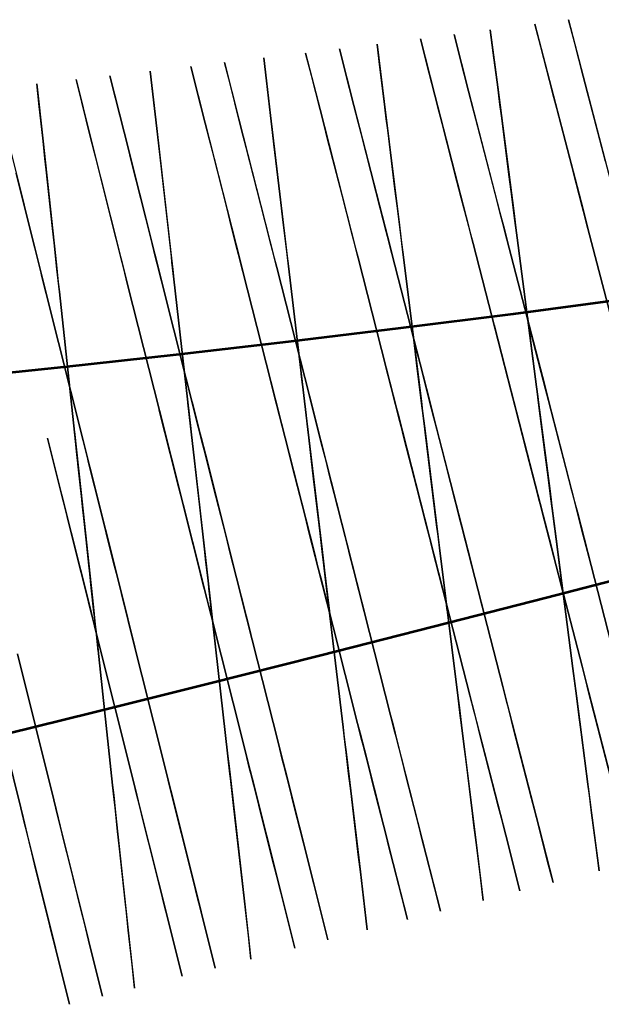
# Model space of a CAD drawing. Units: feet. Extents: x 0 to 488, y -2 to 111.
# Drawn here: x 216 to 221, y 32 to 41 of the extents above; entities that cross this region are included whole.
import ezdxf

# ---------------------------------------------------------------- set-up
doc = ezdxf.new("R2010")
doc.units = ezdxf.units.FT
doc.header["$MEASUREMENT"] = 0
for name, color, linetype, lineweight in [('11', 7, 'Continuous', 0), ('4', 7, 'Continuous', 0), ('6', 7, 'Continuous', 0)]:
    doc.layers.add(name, color=color, linetype=linetype, lineweight=lineweight)
doc.layers.add('BS-TR-N-Gleisstrang-LinieGeometrie', color=7, linetype='Continuous')
doc.layers.add('BS-TR-N-LRP_Bereich_II_gemäss_AB-EBV_2020', color=7, linetype='Continuous')

msp = doc.modelspace()

# ---------------------------------------------------------------- linework, layer by layer
at = {"layer": '11', "color": 1, "lineweight": 25, "true_color": 0xff0000}
for points in [[(220.8222, 35.4541, 7.7201), (220.4974, 36.7129, 7.7201), (220.4599, 36.8581, 7.5701), (220.4599, 36.8581, 7.2111), (220.4494, 36.8988, 7.2001), (220.3974, 37.1002, 7.0801), (220.3599, 37.2454, 6.8201), (220.3599, 37.2454, 5.6271), (220.2475, 37.6812, 5.4701), (220.2225, 37.778, 5.2701), (220.185, 37.9232, 4.3901), (220.185, 37.9232, 4.3901), (220.11, 38.2137, 4.3901), (220.11, 38.2137, 3.3401), (220.06, 38.4074, 3.3401), (220.06, 38.4074, 1.3401), (220.185, 37.9232, 1.3401), (220.185, 37.9232, 0.9201), (220.4386, 36.9404, 0.9201), (220.4761, 36.7952, 0.9201), (220.4761, 36.7952, 0.8821), (220.4974, 36.7129, 0.8821), (220.4974, 36.7129, 0.9601)], [(219.53, 36.4642, 0.9534), (219.8526, 35.2048, 0.9534), (219.8526, 35.2048, 0.8754), (219.8737, 35.1225, 0.8754), (219.8737, 35.1225, 0.9134), (219.9109, 34.9772, 0.9134), (220.1628, 33.9939, 0.9134), (220.1628, 33.9939, 1.3334), (220.2868, 33.5095, 1.3334), (220.2868, 33.5095, 3.3334), (220.2372, 33.7033, 3.3334), (220.2372, 33.7033, 4.3834), (220.1628, 33.9939, 4.3834), (220.1628, 33.9939, 4.3834), (220.1255, 34.1392, 5.2634), (220.1007, 34.2361, 5.4634), (219.9891, 34.672, 5.6204), (219.9891, 34.672, 6.8134), (219.9518, 34.8173, 7.0734), (219.9002, 35.0188, 7.1934), (219.8898, 35.0595, 7.2044), (219.8898, 35.0595, 7.5634), (219.8526, 35.2048, 7.7134), (219.53, 36.4642, 7.7134), (219.4928, 36.6095, 7.5634), (219.4928, 36.6095, 7.2044), (219.4824, 36.6502, 7.1934), (219.4308, 36.8517, 7.0734), (219.3936, 36.997, 6.8134), (219.3936, 36.997, 5.6204), (219.2819, 37.4329, 5.4634), (219.2571, 37.5298, 5.2634), (219.2199, 37.6751, 4.3834), (219.2199, 37.6751, 4.3834), (219.1454, 37.9657, 4.3834), (219.1454, 37.9657, 3.3334), (219.0958, 38.1594, 3.3334), (219.0958, 38.1594, 1.3334), (219.2199, 37.6751, 1.3334), (219.2199, 37.6751, 0.9134), (219.4717, 36.6918, 0.9134), (219.5089, 36.5465, 0.9134), (219.5089, 36.5465, 0.8754), (219.53, 36.4642, 0.8754), (219.53, 36.4642, 0.9534)], [(218.5622, 36.2172, 0.9467), (218.8825, 34.9573, 0.9467), (218.8825, 34.9573, 0.8687), (218.9034, 34.8749, 0.8687), (218.9034, 34.8749, 0.9067), (218.9404, 34.7295, 0.9067), (219.1904, 33.7458, 0.9067), (219.1904, 33.7458, 1.3267), (219.3136, 33.2612, 1.3267), (219.3136, 33.2612, 3.3267), (219.2643, 33.4551, 3.3267), (219.2643, 33.4551, 4.3767), (219.1904, 33.7458, 4.3767), (219.1904, 33.7458, 4.3767), (219.1535, 33.8912, 5.2567), (219.1288, 33.9881, 5.4567), (219.018, 34.4242, 5.6137), (219.018, 34.4242, 6.8067), (218.981, 34.5696, 7.0667), (218.9298, 34.7712, 7.1867), (218.9194, 34.8119, 7.1977), (218.9194, 34.8119, 7.5567), (218.8825, 34.9573, 7.7067), (218.5622, 36.2172, 7.7067), (218.5253, 36.3626, 7.5567), (218.5253, 36.3626, 7.1977), (218.5149, 36.4033, 7.1867), (218.4637, 36.6049, 7.0667), (218.4267, 36.7503, 6.8067), (218.4267, 36.7503, 5.6137), (218.3159, 37.1864, 5.4567), (218.2912, 37.2833, 5.2567), (218.2543, 37.4287, 4.3767), (218.2543, 37.4287, 4.3767), (218.1804, 37.7194, 4.3767), (218.1804, 37.7194, 3.3267), (218.1311, 37.9133, 3.3267), (218.1311, 37.9133, 1.3267), (218.2543, 37.4287, 1.3267), (218.2543, 37.4287, 0.9067), (218.5043, 36.445, 0.9067), (218.5413, 36.2996, 0.9067), (218.5413, 36.2996, 0.8687), (218.5622, 36.2172, 0.8687), (218.5622, 36.2172, 0.9467)], [(217.594, 35.972, 0.94), (217.9119, 34.7115, 0.94), (217.9119, 34.7115, 0.862), (217.9327, 34.6291, 0.862), (217.9327, 34.6291, 0.9), (217.9694, 34.4837, 0.9), (218.2176, 33.4995, 0.9), (218.2176, 33.4995, 1.32), (218.3399, 33.0147, 1.32), (218.3399, 33.0147, 3.32), (218.291, 33.2086, 3.32), (218.291, 33.2086, 4.37), (218.2176, 33.4995, 4.37), (218.2176, 33.4995, 4.37), (218.181, 33.6449, 5.25), (218.1565, 33.7419, 5.45), (218.0464, 34.1782, 5.607), (218.0464, 34.1782, 6.8), (218.0098, 34.3237, 7.06), (217.9589, 34.5254, 7.18), (217.9486, 34.5661, 7.191), (217.9486, 34.5661, 7.55), (217.9119, 34.7115, 7.7), (217.594, 35.972, 7.7), (217.5573, 36.1175, 7.55), (217.5573, 36.1175, 7.191), (217.547, 36.1582, 7.18), (217.4961, 36.3599, 7.06), (217.4595, 36.5053, 6.8), (217.4595, 36.5053, 5.607), (217.3494, 36.9417, 5.45), (217.3249, 37.0386, 5.25), (217.2883, 37.1841, 4.37), (217.2883, 37.1841, 4.37), (217.2149, 37.475, 4.37), (217.2149, 37.475, 3.32), (217.166, 37.6689, 3.32), (217.166, 37.6689, 1.32), (217.2883, 37.1841, 1.32), (217.2883, 37.1841, 0.9), (217.5365, 36.1999, 0.9), (217.5732, 36.0545, 0.9), (217.5732, 36.0545, 0.862), (217.594, 35.972, 0.862), (217.594, 35.972, 0.94)], [(216.6253, 35.7287, 0.9333), (216.9409, 34.4676, 0.9333), (216.9409, 34.4676, 0.8553), (216.9616, 34.3851, 0.8553), (216.9616, 34.3851, 0.8933), (216.998, 34.2396, 0.8933), (217.2444, 33.255, 0.8933), (217.2444, 33.255, 1.3133), (217.3658, 32.7699, 1.3133), (217.3658, 32.7699, 3.3133), (217.3172, 32.9639, 3.3133), (217.3172, 32.9639, 4.3633), (217.2444, 33.255, 4.3633), (217.2444, 33.255, 4.3633), (217.208, 33.4005, 5.2433), (217.1837, 33.4975, 5.4433), (217.0744, 33.934, 5.6003), (217.0744, 33.934, 6.7933), (217.038, 34.0795, 7.0533), (216.9875, 34.2813, 7.1733), (216.9773, 34.322, 7.1843), (216.9773, 34.322, 7.5433), (216.9409, 34.4676, 7.6933), (216.6253, 35.7287, 7.6933), (216.5889, 35.8742, 7.5433), (216.5889, 35.8742, 7.1843), (216.5787, 35.9149, 7.1733), (216.5282, 36.1167, 7.0533), (216.4917, 36.2622, 6.7933), (216.4917, 36.2622, 5.6003), (216.3825, 36.6987, 5.4433), (216.3582, 36.7957, 5.2433), (216.3218, 36.9413, 4.3633), (216.3218, 36.9413, 4.3633), (216.2489, 37.2323, 4.3633), (216.2489, 37.2323, 3.3133), (216.2004, 37.4263, 3.3133), (216.2004, 37.4263, 1.3133), (216.3218, 36.9413, 1.3133), (216.3218, 36.9413, 0.8933), (216.5682, 35.9566, 0.8933), (216.6046, 35.8111, 0.8933), (216.6046, 35.8111, 0.8553), (216.6253, 35.7287, 0.8553), (216.6253, 35.7287, 0.9333)], [(220.4974, 36.7129, 0.9601), (220.8222, 35.4541, 0.9601)], [(215.6561, 35.487, 0.9266), (215.9695, 34.2254, 0.9266), (215.9695, 34.2254, 0.8486), (215.9899, 34.1429, 0.8486), (215.9899, 34.1429, 0.8866), (216.0261, 33.9973, 0.8866), (216.2707, 33.0122, 0.8866), (216.2707, 33.0122, 1.3066), (216.3912, 32.5269, 1.3066), (216.3912, 32.5269, 3.3066), (216.343, 32.721, 3.3066), (216.343, 32.721, 4.3566), (216.2707, 33.0122, 4.3566), (216.2707, 33.0122, 4.3566), (216.2346, 33.1578, 5.2366), (216.2105, 33.2548, 5.4366), (216.102, 33.6916, 5.5936), (216.102, 33.6916, 6.7866), (216.0659, 33.8371, 7.0466), (216.0157, 34.039, 7.1666), (216.0056, 34.0798, 7.1776), (216.0056, 34.0798, 7.5366), (215.9695, 34.2254, 7.6866), (215.6561, 35.487, 7.6866)]]:
    msp.add_polyline3d(points, dxfattribs=at)
at = {"layer": '4', "color": 1, "lineweight": 25, "true_color": 0xff0000}
for points in [[(220.7867, 34.4123, 5.4682), (220.6745, 34.8481, 5.6252), (220.6745, 34.8481, 6.8182), (220.6371, 34.9933, 7.0782), (220.5852, 35.1947, 7.1982), (220.5747, 35.2354, 7.2092), (220.5747, 35.2354, 7.5682), (220.5373, 35.3807, 7.7182), (220.2131, 36.6396, 7.7182), (220.1757, 36.7849, 7.5682), (220.1757, 36.7849, 7.2092), (220.1652, 36.8255, 7.1982), (220.1134, 37.027, 7.0782), (220.076, 37.1722, 6.8182), (220.076, 37.1722, 5.6252), (219.9637, 37.608, 5.4682), (219.9388, 37.7049, 5.2682), (219.9014, 37.8501, 4.3882), (219.9014, 37.8501, 4.3882), (219.8266, 38.1406, 4.3882), (219.8266, 38.1406, 3.3382), (219.7767, 38.3343, 3.3382), (219.7767, 38.3343, 1.3382), (219.9014, 37.8501, 1.3382), (219.9014, 37.8501, 0.9182), (220.1545, 36.8672, 0.9182), (220.1919, 36.7219, 0.9182), (220.1919, 36.7219, 0.8802), (220.2131, 36.6396, 0.8802), (220.2131, 36.6396, 0.9582)], [(219.2456, 36.3914, 0.9515), (219.5675, 35.1319, 0.9515), (219.5675, 35.1319, 0.8735), (219.5886, 35.0495, 0.8735), (219.5886, 35.0495, 0.9115), (219.6257, 34.9042, 0.9115), (219.8771, 33.9208, 0.9115), (219.8771, 33.9208, 1.3315), (220.0009, 33.4364, 1.3315), (220.0009, 33.4364, 3.3315), (219.9513, 33.6301, 3.3315), (219.9513, 33.6301, 4.3815), (219.8771, 33.9208, 4.3815), (219.8771, 33.9208, 4.3815), (219.8399, 34.0661, 5.2615), (219.8151, 34.163, 5.4615), (219.7037, 34.599, 5.6185), (219.7037, 34.599, 6.8115), (219.6666, 34.7443, 7.0715), (219.6151, 34.9459, 7.1915), (219.6047, 34.9866, 7.2025), (219.6047, 34.9866, 7.5615), (219.5675, 35.1319, 7.7115), (219.2456, 36.3914, 7.7115), (219.2085, 36.5367, 7.5615), (219.2085, 36.5367, 7.2025), (219.1981, 36.5774, 7.1915), (219.1466, 36.7789, 7.0715), (219.1095, 36.9243, 6.8115), (219.1095, 36.9243, 5.6185), (218.998, 37.3603, 5.4615), (218.9733, 37.4571, 5.2615), (218.9361, 37.6025, 4.3815), (218.9361, 37.6025, 4.3815), (218.8619, 37.8931, 4.3815), (218.8619, 37.8931, 3.3315), (218.8123, 38.0869, 3.3315), (218.8123, 38.0869, 1.3315), (218.9361, 37.6025, 1.3315), (218.9361, 37.6025, 0.9115), (219.1875, 36.6191, 0.9115), (219.2246, 36.4738, 0.9115), (219.2246, 36.4738, 0.8735), (219.2456, 36.3914, 0.8735), (219.2456, 36.3914, 0.9515)], [(218.2777, 36.145, 0.9448), (218.5973, 34.8849, 0.9448), (218.5973, 34.8849, 0.8668), (218.6182, 34.8025, 0.8668), (218.6182, 34.8025, 0.9048), (218.6551, 34.6571, 0.9048), (218.9046, 33.6732, 0.9048), (218.9046, 33.6732, 1.3248), (219.0275, 33.1886, 1.3248), (219.0275, 33.1886, 3.3248), (218.9783, 33.3824, 3.3248), (218.9783, 33.3824, 4.3748), (218.9046, 33.6732, 4.3748), (218.9046, 33.6732, 4.3748), (218.8677, 33.8186, 5.2548), (218.8431, 33.9156, 5.4548), (218.7325, 34.3518, 5.6118), (218.7325, 34.3518, 6.8048), (218.6956, 34.4972, 7.0648), (218.6445, 34.6988, 7.1848), (218.6342, 34.7395, 7.1958), (218.6342, 34.7395, 7.5548), (218.5973, 34.8849, 7.7048), (218.2777, 36.145, 7.7048), (218.2408, 36.2904, 7.5548), (218.2408, 36.2904, 7.1958), (218.2305, 36.3311, 7.1848), (218.1794, 36.5327, 7.0648), (218.1425, 36.6781, 6.8048), (218.1425, 36.6781, 5.6118), (218.0319, 37.1143, 5.4548), (218.0073, 37.2112, 5.2548), (217.9704, 37.3566, 4.3748), (217.9704, 37.3566, 4.3748), (217.8967, 37.6474, 4.3748), (217.8967, 37.6474, 3.3248), (217.8475, 37.8413, 3.3248), (217.8475, 37.8413, 1.3248), (217.9704, 37.3566, 1.3248), (217.9704, 37.3566, 0.9048), (218.22, 36.3728, 0.9048), (218.2568, 36.2274, 0.9048), (218.2568, 36.2274, 0.8668), (218.2777, 36.145, 0.8668), (218.2777, 36.145, 0.9448)], [(217.3093, 35.9003, 0.9381), (217.6266, 34.6396, 0.9381), (217.6266, 34.6396, 0.8601), (217.6473, 34.5572, 0.8601), (217.6473, 34.5572, 0.8981), (217.684, 34.4117, 0.8981), (217.9317, 33.4274, 0.8981), (217.9317, 33.4274, 1.3181), (218.0537, 32.9426, 1.3181), (218.0537, 32.9426, 3.3181), (218.0049, 33.1365, 3.3181), (218.0049, 33.1365, 4.3681), (217.9317, 33.4274, 4.3681), (217.9317, 33.4274, 4.3681), (217.8951, 33.5729, 5.2481), (217.8707, 33.6699, 5.4481), (217.7608, 34.1063, 5.6051), (217.7608, 34.1063, 6.7981), (217.7242, 34.2517, 7.0581), (217.6735, 34.4534, 7.1781), (217.6632, 34.4942, 7.1891), (217.6632, 34.4942, 7.5481), (217.6266, 34.6396, 7.6981), (217.3093, 35.9003, 7.6981), (217.2727, 36.0458, 7.5481), (217.2727, 36.0458, 7.1891), (217.2625, 36.0865, 7.1781), (217.2117, 36.2882, 7.0581), (217.1751, 36.4337, 6.7981), (217.1751, 36.4337, 5.6051), (217.0653, 36.8701, 5.4481), (217.0409, 36.9671, 5.2481), (217.0043, 37.1125, 4.3681), (217.0043, 37.1125, 4.3681), (216.9311, 37.4035, 4.3681), (216.9311, 37.4035, 3.3181), (216.8822, 37.5974, 3.3181), (216.8822, 37.5974, 1.3181), (217.0043, 37.1125, 1.3181), (217.0043, 37.1125, 0.8981), (217.252, 36.1282, 0.8981), (217.2886, 35.9828, 0.8981), (217.2886, 35.9828, 0.8601), (217.3093, 35.9003, 0.8601), (217.3093, 35.9003, 0.9381)], [(216.3405, 35.6575, 0.9314), (216.6555, 34.3962, 0.9314), (216.6555, 34.3962, 0.8534), (216.6761, 34.3137, 0.8534), (216.6761, 34.3137, 0.8914), (216.7124, 34.1682, 0.8914), (216.9583, 33.1834, 0.8914), (216.9583, 33.1834, 1.3114), (217.0794, 32.6983, 1.3114), (217.0794, 32.6983, 3.3114), (217.031, 32.8924, 3.3114), (217.031, 32.8924, 4.3614), (216.9583, 33.1834, 4.3614), (216.9583, 33.1834, 4.3614), (216.922, 33.329, 5.2414), (216.8977, 33.426, 5.4414), (216.7887, 33.8626, 5.5984), (216.7887, 33.8626, 6.7914), (216.7524, 34.0081, 7.0514), (216.702, 34.2099, 7.1714), (216.6918, 34.2507, 7.1824), (216.6918, 34.2507, 7.5414), (216.6555, 34.3962, 7.6914), (216.3405, 35.6575, 7.6914), (216.3042, 35.803, 7.5414), (216.3042, 35.803, 7.1824), (216.294, 35.8437, 7.1714), (216.2436, 36.0455, 7.0514), (216.2073, 36.1911, 6.7914), (216.2073, 36.1911, 5.5984), (216.0982, 36.6277, 5.4414), (216.074, 36.7247, 5.2414), (216.0377, 36.8702, 4.3614), (216.0377, 36.8702, 4.3614), (215.965, 37.1613, 4.3614), (215.965, 37.1613, 3.3114), (215.9165, 37.3553, 3.3114), (215.9165, 37.3553, 1.3114), (216.0377, 36.8702, 1.3114), (216.0377, 36.8702, 0.8914), (216.2836, 35.8855, 0.8914), (216.3199, 35.7399, 0.8914), (216.3199, 35.7399, 0.8534), (216.3405, 35.6575, 0.8534), (216.3405, 35.6575, 0.9314)], [(220.2131, 36.6396, 0.9582), (220.5373, 35.3807, 0.9582), (220.5373, 35.3807, 0.8802), (220.5585, 35.2984, 0.8802), (220.5585, 35.2984, 0.9182), (220.5959, 35.1531, 0.9182), (220.8491, 34.1702, 0.9182)], [(215.3712, 35.4164, 0.9247), (215.6839, 34.1545, 0.9247), (215.6839, 34.1545, 0.8467), (215.7043, 34.072, 0.8467), (215.7043, 34.072, 0.8847), (215.7404, 33.9264, 0.8847), (215.9845, 32.9412, 0.8847), (215.9845, 32.9412, 1.3047), (216.1047, 32.4559, 1.3047), (216.1047, 32.4559, 3.3047), (216.0566, 32.65, 3.3047), (216.0566, 32.65, 4.3547), (215.9845, 32.9412, 4.3547), (215.9845, 32.9412, 4.3547), (215.9484, 33.0868, 5.2347), (215.9244, 33.1839, 5.4347), (215.8161, 33.6207, 5.5917), (215.8161, 33.6207, 6.7847), (215.7801, 33.7663, 7.0447), (215.7301, 33.9682, 7.1647), (215.7199, 34.0089, 7.1757), (215.7199, 34.0089, 7.5347), (215.6839, 34.1545, 7.6847), (215.3712, 35.4164, 7.6847)]]:
    msp.add_polyline3d(points, dxfattribs=at)
at = {"layer": '6', "color": 1, "lineweight": 25, "true_color": 0xff0000}
for points in [[(219.9767, 39.0887, 0.9595), (220.1434, 37.7995, 0.9595), (220.1434, 37.7995, 0.8815), (220.1543, 37.7152, 0.8815), (220.1543, 37.7152, 0.9195), (220.1736, 37.5664, 0.9195), (220.3135, 36.4844, 0.9195), (220.3135, 36.4844, 1.3395), (220.3776, 35.9886, 1.3395), (220.3776, 35.9886, 3.3395), (220.3519, 36.1869, 3.3395), (220.3519, 36.1869, 4.3895), (220.3135, 36.4844, 4.3895), (220.3135, 36.4844, 4.3895), (220.2942, 36.6332, 5.2695), (220.2814, 36.7324, 5.4695), (220.2143, 37.251, 5.6525), (220.2143, 37.251, 6.8195), (220.1951, 37.3998, 7.0795), (220.1684, 37.6061, 7.1995), (220.1627, 37.6507, 7.2115), (220.1627, 37.6507, 7.5695), (220.1434, 37.7995, 7.7195), (219.9767, 39.0887, 7.7195), (219.9575, 39.2375, 7.5695), (219.9575, 39.2375, 7.2115), (219.9517, 39.2821, 7.1995), (219.925, 39.4884, 7.0795), (219.9058, 39.6372, 6.8195), (219.9058, 39.6372, 5.6475), (219.8404, 40.143, 5.4695), (219.8276, 40.2421, 5.2695), (219.8083, 40.3909, 4.3895), (219.8083, 40.3909, 4.3895), (219.7699, 40.6884, 4.3895), (219.7699, 40.6884, 3.3395), (219.7442, 40.8868, 3.3395), (219.7442, 40.8868, 1.3395), (219.8083, 40.3909, 1.3395), (219.8083, 40.3909, 0.9195), (219.9466, 39.3218, 0.9195), (219.9658, 39.173, 0.9195), (219.9658, 39.173, 0.8815), (219.9767, 39.0887, 0.8815), (219.9767, 39.0887, 0.9595)], [(218.988, 38.9635, 0.9522), (219.148, 37.6734, 0.9522), (219.148, 37.6734, 0.8742), (219.1584, 37.5891, 0.8742), (219.1584, 37.5891, 0.9122), (219.1769, 37.4402, 0.9122), (219.3111, 36.3575, 0.9122), (219.3111, 36.3575, 1.3322), (219.3726, 35.8613, 1.3322), (219.3726, 35.8613, 3.3322), (219.348, 36.0598, 3.3322), (219.348, 36.0598, 4.3822), (219.3111, 36.3575, 4.3822), (219.3111, 36.3575, 4.3822), (219.2926, 36.5064, 5.2622), (219.2803, 36.6056, 5.4622), (219.216, 37.1246, 5.6452), (219.216, 37.1246, 6.8122), (219.1975, 37.2735, 7.0722), (219.1719, 37.4799, 7.1922), (219.1664, 37.5246, 7.2042), (219.1664, 37.5246, 7.5622), (219.148, 37.6734, 7.7122), (218.988, 38.9635, 7.7122), (218.9696, 39.1124, 7.5622), (218.9696, 39.1124, 7.2042), (218.964, 39.1571, 7.1922), (218.9385, 39.3635, 7.0722), (218.92, 39.5123, 6.8122), (218.92, 39.5123, 5.6402), (218.8573, 40.0185, 5.4622), (218.845, 40.1177, 5.2622), (218.8265, 40.2666, 4.3822), (218.8265, 40.2666, 4.3822), (218.7896, 40.5643, 4.3822), (218.7896, 40.5643, 3.3322), (218.765, 40.7628, 3.3322), (218.765, 40.7628, 1.3322), (218.8265, 40.2666, 1.3322), (218.8265, 40.2666, 0.9122), (218.9591, 39.1968, 0.9122), (218.9776, 39.0479, 0.9122), (218.9776, 39.0479, 0.8742), (218.988, 38.9635, 0.8742), (218.988, 38.9635, 0.9522)], [(217.9987, 38.8435, 0.9449), (218.1518, 37.5526, 0.9449), (218.1518, 37.5526, 0.8669), (218.1618, 37.4682, 0.8669), (218.1618, 37.4682, 0.9049), (218.1795, 37.3192, 0.9049), (218.308, 36.2358, 0.9049), (218.308, 36.2358, 1.3249), (218.3669, 35.7393, 1.3249), (218.3669, 35.7393, 3.3249), (218.3434, 35.9379, 3.3249), (218.3434, 35.9379, 4.3749), (218.308, 36.2358, 4.3749), (218.308, 36.2358, 4.3749), (218.2904, 36.3848, 5.2549), (218.2786, 36.4841, 5.4549), (218.217, 37.0034, 5.6379), (218.217, 37.0034, 6.8049), (218.1993, 37.1524, 7.0649), (218.1748, 37.359, 7.1849), (218.1695, 37.4036, 7.1969), (218.1695, 37.4036, 7.5549), (218.1518, 37.5526, 7.7049), (217.9987, 38.8435, 7.7049), (217.981, 38.9925, 7.5549), (217.981, 38.9925, 7.1969), (217.9757, 39.0372, 7.1849), (217.9512, 39.2437, 7.0649), (217.9336, 39.3927, 6.8049), (217.9336, 39.3927, 5.6329), (217.8735, 39.8991, 5.4549), (217.8617, 39.9985, 5.2549), (217.844, 40.1474, 4.3749), (217.844, 40.1474, 4.3749), (217.8087, 40.4453, 4.3749), (217.8087, 40.4453, 3.3249), (217.7851, 40.6439, 3.3249), (217.7851, 40.6439, 1.3249), (217.844, 40.1474, 1.3249), (217.844, 40.1474, 0.9049), (217.971, 39.0769, 0.9049), (217.9887, 38.928, 0.9049), (217.9887, 38.928, 0.8669), (217.9987, 38.8435, 0.8669), (217.9987, 38.8435, 0.9449)], [(217.0088, 38.7288, 0.9376), (217.1551, 37.437, 0.9376), (217.1551, 37.437, 0.8596), (217.1647, 37.3526, 0.8596), (217.1647, 37.3526, 0.8976), (217.1815, 37.2035, 0.8976), (217.3044, 36.1195, 0.8976), (217.3044, 36.1195, 1.3176), (217.3606, 35.6226, 1.3176), (217.3606, 35.6226, 3.3176), (217.3381, 35.8214, 3.3176), (217.3381, 35.8214, 4.3676), (217.3044, 36.1195, 4.3676), (217.3044, 36.1195, 4.3676), (217.2875, 36.2685, 5.2476), (217.2762, 36.3679, 5.4476), (217.2173, 36.8875, 5.6306), (217.2173, 36.8875, 6.7976), (217.2005, 37.0366, 7.0576), (217.177, 37.2433, 7.1776), (217.172, 37.288, 7.1896), (217.172, 37.288, 7.5476), (217.1551, 37.437, 7.6976), (217.0088, 38.7288, 7.6976), (216.9919, 38.8778, 7.5476), (216.9919, 38.8778, 7.1896), (216.9868, 38.9225, 7.1776), (216.9634, 39.1292, 7.0576), (216.9465, 39.2782, 6.7976), (216.9465, 39.2782, 5.6256), (216.8891, 39.785, 5.4476), (216.8778, 39.8844, 5.2476), (216.861, 40.0334, 4.3676), (216.861, 40.0334, 4.3676), (216.8272, 40.3315, 4.3676), (216.8272, 40.3315, 3.3176), (216.8047, 40.5302, 3.3176), (216.8047, 40.5302, 1.3176), (216.861, 40.0334, 1.3176), (216.861, 40.0334, 0.8976), (216.9823, 38.9623, 0.8976), (216.9992, 38.8132, 0.8976), (216.9992, 38.8132, 0.8596), (217.0088, 38.7288, 0.8596), (217.0088, 38.7288, 0.9376)], [(216.0182, 38.6192, 0.9303), (216.1578, 37.3267, 0.9303), (216.1578, 37.3267, 0.8523), (216.1669, 37.2422, 0.8523), (216.1669, 37.2422, 0.8903), (216.183, 37.0931, 0.8903), (216.3001, 36.0084, 0.8903), (216.3001, 36.0084, 1.3103), (216.3537, 35.5112, 1.3103), (216.3537, 35.5112, 3.3103), (216.3323, 35.7101, 3.3103), (216.3323, 35.7101, 4.3603), (216.3001, 36.0084, 4.3603), (216.3001, 36.0084, 4.3603), (216.284, 36.1575, 5.2403), (216.2732, 36.2569, 5.4403), (216.2171, 36.7769, 5.6233), (216.2171, 36.7769, 6.7903), (216.201, 36.926, 7.0503), (216.1787, 37.1328, 7.1703), (216.1739, 37.1776, 7.1823), (216.1739, 37.1776, 7.5403), (216.1578, 37.3267, 7.6903), (216.0182, 38.6192, 7.6903), (216.0021, 38.7683, 7.5403), (216.0021, 38.7683, 7.1823), (215.9973, 38.8131, 7.1703), (215.975, 39.0199, 7.0503), (215.9589, 39.169, 6.7903), (215.9589, 39.169, 5.6183), (215.9041, 39.676, 5.4403), (215.8934, 39.7755, 5.2403), (215.8773, 39.9246, 4.3603), (215.8773, 39.9246, 4.3603), (215.8451, 40.2229, 4.3603), (215.8451, 40.2229, 3.3103), (215.8236, 40.4217, 3.3103), (215.8236, 40.4217, 1.3103), (215.8773, 39.9246, 1.3103), (215.8773, 39.9246, 0.8903), (215.993, 38.8528, 0.8903), (216.0091, 38.7037, 0.8903), (216.0091, 38.7037, 0.8523), (216.0182, 38.6192, 0.8523), (216.0182, 38.6192, 0.9303)]]:
    msp.add_polyline3d(points, dxfattribs=at)
at = {"layer": 'BS-TR-N-Gleisstrang-LinieGeometrie', "color": 1, "lineweight": 53, "true_color": 0xff0000}
for points in [[(225.527, 39.224, 0.957), (224.6705, 39.0958, 0.9513), (223.8139, 38.9677, 0.9455), (223.814, 38.9676, 0.9455), (222.8466, 38.8254, 0.939), (221.8786, 38.6882, 0.9325), (220.9099, 38.5559, 0.9258), (219.9405, 38.4287, 0.9186), (218.9704, 38.3064, 0.9115), (217.9998, 38.1891, 0.9043), (217.0285, 38.0769, 0.8972), (216.0567, 37.9696, 0.8901), (215.0844, 37.8673, 0.8829)], [(225.892, 37.4586, 0.9564), (225.0208, 37.2275, 0.9503), (224.1495, 36.9965, 0.9443), (224.1495, 36.9965, 0.9443), (223.1704, 36.7379, 0.9375), (222.1909, 36.481, 0.9307), (221.2109, 36.226, 0.9239), (220.2304, 35.9729, 0.9172), (219.2494, 35.7215, 0.9104), (218.268, 35.472, 0.9036), (217.2861, 35.2242, 0.8968), (216.3037, 34.9784, 0.89), (215.3209, 34.7343, 0.8832)]]:
    msp.add_polyline3d(points, dxfattribs=at)
at = {"layer": 'BS-TR-N-LRP_Bereich_II_gemäss_AB-EBV_2020', "color": 1, "lineweight": 25, "true_color": 0xff0000}
for points in [[(220.9177, 37.9012, 7.7246), (220.5887, 39.1689, 7.7246), (220.5508, 39.3152, 7.5746), (220.5508, 39.3152, 7.2166), (220.5394, 39.359, 7.2046), (220.4867, 39.5619, 7.0846), (220.4488, 39.7081, 6.8246), (220.4488, 39.7081, 5.6526), (220.3197, 40.2055, 5.4746), (220.2944, 40.303, 5.2746), (220.2565, 40.4492, 4.3946), (220.2565, 40.4492, 4.3946), (220.1806, 40.7418, 4.3946), (220.1806, 40.7418, 3.3446), (220.13, 40.9368, 3.3446), (220.13, 40.9368, 1.3446), (220.2565, 40.4492, 1.3446), (220.2565, 40.4492, 0.9246), (220.5293, 39.398, 0.9246), (220.5672, 39.2518, 0.9246), (220.5672, 39.2518, 0.8866), (220.5887, 39.1689, 0.8866), (220.5887, 39.1689, 0.9646)], [(220.7404, 39.7469, 5.6547), (220.6111, 40.2441, 5.4767), (220.5857, 40.3416, 5.2767), (220.5477, 40.4878, 4.3967), (220.5477, 40.4878, 4.3967), (220.4716, 40.7803, 4.3967), (220.4716, 40.7803, 3.3467), (220.4209, 40.9753, 3.3467), (220.4209, 40.9753, 1.3467), (220.5477, 40.4878, 1.3467), (220.5477, 40.4878, 0.9267), (220.821, 39.4369, 0.9267)], [(219.595, 39.0398, 0.9573), (219.9218, 37.7709, 0.9573), (219.9218, 37.7709, 0.8793), (219.9431, 37.688, 0.8793), (219.9431, 37.688, 0.9173), (219.9808, 37.5416, 0.9173), (220.2551, 36.4767, 0.9173), (220.2551, 36.4767, 1.3373), (220.3807, 35.9887, 1.3373), (220.3807, 35.9887, 3.3373), (220.3305, 36.1839, 3.3373), (220.3305, 36.1839, 4.3873), (220.2551, 36.4767, 4.3873), (220.2551, 36.4767, 4.3873), (220.2174, 36.6231, 5.2673), (220.1922, 36.7207, 5.4673), (220.0608, 37.2312, 5.6503), (220.0608, 37.2312, 6.8173), (220.0231, 37.3776, 7.0773), (219.9708, 37.5806, 7.1973), (219.9595, 37.6245, 7.2093), (219.9595, 37.6245, 7.5673), (219.9218, 37.7709, 7.7173), (219.595, 39.0398, 7.7173), (219.5573, 39.1862, 7.5673), (219.5573, 39.1862, 7.2093), (219.546, 39.2301, 7.1973), (219.4937, 39.4331, 7.0773), (219.456, 39.5795, 6.8173), (219.456, 39.5795, 5.6453), (219.3278, 40.0773, 5.4673), (219.3027, 40.1749, 5.2673), (219.265, 40.3213, 4.3873), (219.265, 40.3213, 4.3873), (219.1896, 40.6141, 4.3873), (219.1896, 40.6141, 3.3373), (219.1393, 40.8093, 3.3373), (219.1393, 40.8093, 1.3373), (219.265, 40.3213, 1.3373), (219.265, 40.3213, 0.9173), (219.536, 39.2691, 0.9173), (219.5737, 39.1227, 0.9173), (219.5737, 39.1227, 0.8793), (219.595, 39.0398, 0.8793), (219.595, 39.0398, 0.9573)], [(219.8872, 39.0772, 0.9594), (220.2145, 37.8087, 0.9594), (220.2145, 37.8087, 0.8814), (220.236, 37.7257, 0.8814), (220.236, 37.7257, 0.9194), (220.2737, 37.5794, 0.9194), (220.5485, 36.5148, 0.9194), (220.5485, 36.5148, 1.3394), (220.6744, 36.0269, 1.3394), (220.6744, 36.0269, 3.3394), (220.624, 36.2221, 3.3394), (220.624, 36.2221, 4.3894), (220.5485, 36.5148, 4.3894), (220.5485, 36.5148, 4.3894), (220.5107, 36.6612, 5.2694), (220.4855, 36.7587, 5.4694), (220.3538, 37.2691, 5.6524), (220.3538, 37.2691, 6.8194), (220.316, 37.4154, 7.0794), (220.2637, 37.6184, 7.1994), (220.2523, 37.6623, 7.2114), (220.2523, 37.6623, 7.5694), (220.2145, 37.8087, 7.7194), (219.8872, 39.0772, 7.7194), (219.8494, 39.2235, 7.5694), (219.8494, 39.2235, 7.2114), (219.838, 39.2674, 7.1994), (219.7857, 39.4704, 7.0794), (219.7479, 39.6168, 6.8194), (219.7479, 39.6168, 5.6474), (219.6194, 40.1144, 5.4694), (219.5943, 40.212, 5.2694), (219.5565, 40.3583, 4.3894), (219.5565, 40.3583, 4.3894), (219.4809, 40.6511, 4.3894), (219.4809, 40.6511, 3.3394), (219.4306, 40.8462, 3.3394), (219.4306, 40.8462, 1.3394), (219.5565, 40.3583, 1.3394), (219.5565, 40.3583, 0.9194), (219.828, 39.3065, 0.9194), (219.8657, 39.1601, 0.9194), (219.8657, 39.1601, 0.8814), (219.8872, 39.0772, 0.8814), (219.8872, 39.0772, 0.9594)], [(218.6005, 38.9159, 0.95), (218.925, 37.6459, 0.95), (218.925, 37.6459, 0.8719), (218.9463, 37.5629, 0.8719), (218.9463, 37.5629, 0.9099), (218.9837, 37.4163, 0.9099), (219.2561, 36.3505, 0.9099), (219.2561, 36.3505, 1.3299), (219.3809, 35.8621, 1.3299), (219.3809, 35.8621, 3.3299), (219.331, 36.0574, 3.3299), (219.331, 36.0574, 4.38), (219.2561, 36.3505, 4.38), (219.2561, 36.3505, 4.38), (219.2186, 36.497, 5.26), (219.1937, 36.5947, 5.4599), (219.0631, 37.1057, 5.6429), (219.0631, 37.1057, 6.8099), (219.0257, 37.2522, 7.07), (218.9737, 37.4554, 7.1899), (218.9625, 37.4994, 7.2019), (218.9625, 37.4994, 7.5599), (218.925, 37.6459, 7.7099), (218.6005, 38.9159, 7.7099), (218.563, 39.0624, 7.5599), (218.563, 39.0624, 7.2019), (218.5518, 39.1064, 7.1899), (218.4999, 39.3096, 7.07), (218.4624, 39.4561, 6.8099), (218.4624, 39.4561, 5.6379), (218.3351, 39.9543, 5.4599), (218.3101, 40.052, 5.26), (218.2727, 40.1986, 4.38), (218.2727, 40.1986, 4.38), (218.1978, 40.4916, 4.38), (218.1978, 40.4916, 3.3299), (218.1478, 40.687, 3.3299), (218.1478, 40.687, 1.3299), (218.2727, 40.1986, 1.3299), (218.2727, 40.1986, 0.9099), (218.5418, 39.1455, 0.9099), (218.5793, 38.9989, 0.9099), (218.5793, 38.9989, 0.8719), (218.6005, 38.9159, 0.8719), (218.6005, 38.9159, 0.95)], [(218.8928, 38.9518, 0.9521), (219.2181, 37.6821, 0.9521), (219.2181, 37.6821, 0.8741), (219.2393, 37.5991, 0.8741), (219.2393, 37.5991, 0.9121), (219.2768, 37.4526, 0.9121), (219.5498, 36.3871, 0.9121), (219.5498, 36.3871, 1.3321), (219.6749, 35.8987, 1.3321), (219.6749, 35.8987, 3.3321), (219.6248, 36.0941, 3.3321), (219.6248, 36.0941, 4.3821), (219.5498, 36.3871, 4.3821), (219.5498, 36.3871, 4.3821), (219.5122, 36.5336, 5.2621), (219.4872, 36.6312, 5.4621), (219.3564, 37.142, 5.6451), (219.3564, 37.142, 6.8121), (219.3189, 37.2885, 7.0721), (219.2668, 37.4917, 7.1921), (219.2556, 37.5356, 7.2041), (219.2556, 37.5356, 7.5621), (219.2181, 37.6821, 7.7121), (218.8928, 38.9518, 7.7121), (218.8553, 39.0983, 7.5621), (218.8553, 39.0983, 7.2041), (218.8441, 39.1422, 7.1921), (218.792, 39.3453, 7.0721), (218.7545, 39.4918, 6.8121), (218.7545, 39.4918, 5.6401), (218.6269, 39.9899, 5.4621), (218.6019, 40.0876, 5.2621), (218.5644, 40.2341, 4.3821), (218.5644, 40.2341, 4.3821), (218.4893, 40.5271, 4.3821), (218.4893, 40.5271, 3.3321), (218.4393, 40.7224, 3.3321), (218.4393, 40.7224, 1.3321), (218.5644, 40.2341, 1.3321), (218.5644, 40.2341, 0.9121), (218.8341, 39.1813, 0.9121), (218.8716, 39.0348, 0.9121), (218.8716, 39.0348, 0.8741), (218.8928, 38.9518, 0.8741), (218.8928, 38.9518, 0.9521)], [(217.6051, 38.7973, 0.9426), (217.9275, 37.5261, 0.9426), (217.9275, 37.5261, 0.8646), (217.9485, 37.443, 0.8646), (217.9485, 37.443, 0.9026), (217.9857, 37.2963, 0.9026), (218.2563, 36.2295, 0.9026), (218.2563, 36.2295, 1.3226), (218.3803, 35.7406, 1.3226), (218.3803, 35.7406, 3.3226), (218.3307, 35.9362, 3.3226), (218.3307, 35.9362, 4.3726), (218.2563, 36.2295, 4.3726), (218.2563, 36.2295, 4.3726), (218.2191, 36.3762, 5.2526), (218.1943, 36.474, 5.4526), (218.0646, 36.9854, 5.6356), (218.0646, 36.9854, 6.8026), (218.0274, 37.132, 7.0626), (217.9758, 37.3354, 7.1826), (217.9646, 37.3794, 7.1946), (217.9646, 37.3794, 7.5526), (217.9275, 37.5261, 7.7026), (217.6051, 38.7973, 7.7026), (217.5679, 38.9439, 7.5526), (217.5679, 38.9439, 7.1946), (217.5567, 38.9879, 7.1826), (217.5051, 39.1913, 7.0626), (217.4679, 39.338, 6.8026), (217.4679, 39.338, 5.6306), (217.3415, 39.8367, 5.4526), (217.3167, 39.9344, 5.2526), (217.2795, 40.0811, 4.3726), (217.2795, 40.0811, 4.3726), (217.2051, 40.3745, 4.3726), (217.2051, 40.3745, 3.3226), (217.1555, 40.57, 3.3226), (217.1555, 40.57, 1.3226), (217.2795, 40.0811, 1.3226), (217.2795, 40.0811, 0.9026), (217.5468, 39.027, 0.9026), (217.584, 38.8804, 0.9026), (217.584, 38.8804, 0.8646), (217.6051, 38.7973, 0.8646), (217.6051, 38.7973, 0.9426)], [(217.8977, 38.8316, 0.9448), (218.2207, 37.5608, 0.9448), (218.2207, 37.5608, 0.8668), (218.2418, 37.4777, 0.8668), (218.2418, 37.4777, 0.9048), (218.2791, 37.331, 0.9048), (218.5502, 36.2645, 0.9048), (218.5502, 36.2645, 1.3248), (218.6744, 35.7758, 1.3248), (218.6744, 35.7758, 3.3248), (218.6247, 35.9713, 3.3248), (218.6247, 35.9713, 4.3748), (218.5502, 36.2645, 4.3748), (218.5502, 36.2645, 4.3748), (218.5129, 36.4112, 5.2548), (218.4881, 36.5089, 5.4548), (218.3581, 37.0202, 5.6378), (218.3581, 37.0202, 6.8048), (218.3208, 37.1668, 7.0648), (218.2692, 37.3701, 7.1848), (218.258, 37.4141, 7.1968), (218.258, 37.4141, 7.5548), (218.2207, 37.5608, 7.7048), (217.8977, 38.8316, 7.7048), (217.8604, 38.9782, 7.5548), (217.8604, 38.9782, 7.1968), (217.8492, 39.0222, 7.1848), (217.7975, 39.2255, 7.0648), (217.7603, 39.3722, 6.8048), (217.7603, 39.3722, 5.6328), (217.6336, 39.8707, 5.4548), (217.6087, 39.9685, 5.2548), (217.5714, 40.1151, 4.3748), (217.5714, 40.1151, 4.3748), (217.4969, 40.4084, 4.3748), (217.4969, 40.4084, 3.3248), (217.4472, 40.6039, 3.3248), (217.4472, 40.6039, 1.3248), (217.5714, 40.1151, 1.3248), (217.5714, 40.1151, 0.9048), (217.8393, 39.0613, 0.9048), (217.8766, 38.9147, 0.9048), (217.8766, 38.9147, 0.8668), (217.8977, 38.8316, 0.8668), (217.8977, 38.8316, 0.9448)], [(216.9017, 38.7166, 0.9375), (217.2225, 37.4447, 0.9375), (217.2225, 37.4447, 0.8594), (217.2435, 37.3615, 0.8594), (217.2435, 37.3615, 0.8974), (217.2805, 37.2147, 0.8974), (217.5498, 36.1472, 0.8974), (217.5498, 36.1472, 1.3175), (217.6732, 35.658, 1.3175), (217.6732, 35.658, 3.3175), (217.6238, 35.8537, 3.3175), (217.6238, 35.8537, 4.3675), (217.5498, 36.1472, 4.3675), (217.5498, 36.1472, 4.3675), (217.5128, 36.294, 5.2475), (217.4881, 36.3918, 5.4475), (217.359, 36.9036, 5.6304), (217.359, 36.9036, 6.7974), (217.322, 37.0503, 7.0575), (217.2707, 37.2539, 7.1774), (217.2596, 37.2979, 7.1894), (217.2596, 37.2979, 7.5474), (217.2225, 37.4447, 7.6975), (216.9017, 38.7166, 7.6975), (216.8647, 38.8634, 7.5474), (216.8647, 38.8634, 7.1894), (216.8536, 38.9074, 7.1774), (216.8022, 39.111, 7.0575), (216.7652, 39.2577, 6.7974), (216.7652, 39.2577, 5.6255), (216.6393, 39.7567, 5.4475), (216.6147, 39.8546, 5.2475), (216.5776, 40.0013, 4.3675), (216.5776, 40.0013, 4.3675), (216.5036, 40.2949, 4.3675), (216.5036, 40.2949, 3.3175), (216.4542, 40.4906, 3.3175), (216.4542, 40.4906, 1.3175), (216.5776, 40.0013, 1.3175), (216.5776, 40.0013, 0.8974), (216.8437, 38.9466, 0.8974), (216.8807, 38.7998, 0.8974), (216.8807, 38.7998, 0.8594), (216.9017, 38.7166, 0.8594), (216.9017, 38.7166, 0.9375)], [(216.6088, 38.6839, 0.9353), (216.929, 37.4115, 0.9353), (216.929, 37.4115, 0.8573), (216.95, 37.3283, 0.8573), (216.95, 37.3283, 0.8953), (216.9869, 37.1815, 0.8953), (217.2556, 36.1137, 0.8953), (217.2556, 36.1137, 1.3153), (217.3788, 35.6244, 1.3153), (217.3788, 35.6244, 3.3153), (217.3295, 35.8201, 3.3153), (217.3295, 35.8201, 4.3653), (217.2556, 36.1137, 4.3653), (217.2556, 36.1137, 4.3653), (217.2187, 36.2606, 5.2453), (217.194, 36.3584, 5.4453), (217.0652, 36.8703, 5.6283), (217.0652, 36.8703, 6.7953), (217.0283, 37.0171, 7.0553), (216.9771, 37.2207, 7.1753), (216.966, 37.2647, 7.1873), (216.966, 37.2647, 7.5453), (216.929, 37.4115, 7.6953), (216.6088, 38.6839, 7.6953), (216.5719, 38.8307, 7.5453), (216.5719, 38.8307, 7.1873), (216.5608, 38.8747, 7.1753), (216.5096, 39.0783, 7.0553), (216.4726, 39.2251, 6.7953), (216.4726, 39.2251, 5.6233), (216.347, 39.7242, 5.4453), (216.3224, 39.8221, 5.2453), (216.2854, 39.9689, 4.3653), (216.2854, 39.9689, 4.3653), (216.2115, 40.2625, 4.3653), (216.2115, 40.2625, 3.3153), (216.1623, 40.4583, 3.3153), (216.1623, 40.4583, 1.3153), (216.2854, 39.9689, 1.3153), (216.2854, 39.9689, 0.8953), (216.5509, 38.9139, 0.8953), (216.5879, 38.7671, 0.8953), (216.5879, 38.7671, 0.8573), (216.6088, 38.6839, 0.8573), (216.6088, 38.6839, 0.9353)], [(215.583, 39.8929, 0.8901), (215.8473, 38.8371, 0.8901), (215.8841, 38.6902, 0.8901), (215.8841, 38.6902, 0.8521), (215.9049, 38.607, 0.8521), (215.9049, 38.607, 0.9301)], [(215.9049, 38.607, 0.9301), (216.2235, 37.3338, 0.9301), (216.2235, 37.3338, 0.8521), (216.2444, 37.2505, 0.8521), (216.2444, 37.2505, 0.8901), (216.2811, 37.1036, 0.8901), (216.5486, 36.0352, 0.8901), (216.5486, 36.0352, 1.3101), (216.6711, 35.5455, 1.3101), (216.6711, 35.5455, 3.3101), (216.6221, 35.7413, 3.3101), (216.6221, 35.7413, 4.3601), (216.5486, 36.0352, 4.3601), (216.5486, 36.0352, 4.3601), (216.5118, 36.1821, 5.2401), (216.4873, 36.28, 5.4401), (216.3591, 36.7922, 5.6231), (216.3591, 36.7922, 6.7901), (216.3223, 36.9391, 7.0501), (216.2713, 37.1428, 7.1701), (216.2603, 37.1869, 7.1821), (216.2603, 37.1869, 7.5401), (216.2235, 37.3338, 7.6901), (215.9049, 38.607, 7.6901), (215.8681, 38.7539, 7.5401), (215.8681, 38.7539, 7.1821), (215.8571, 38.7979, 7.1701), (215.8061, 39.0016, 7.0501), (215.7693, 39.1486, 6.7901), (215.7693, 39.1486, 5.6181), (215.6443, 39.648, 5.4401)], [(220.5887, 39.1689, 0.9646), (220.9177, 37.9012, 0.9646)], [(220.2908, 36.6596, 0.9582), (220.4588, 35.3605, 0.9582), (220.4588, 35.3605, 0.8802), (220.4698, 35.2755, 0.8802), (220.4698, 35.2755, 0.9182), (220.4892, 35.1256, 0.9182), (220.6203, 34.1113, 0.9182), (220.6203, 34.1113, 1.3382), (220.685, 33.6116, 1.3382), (220.685, 33.6116, 3.3382), (220.6591, 33.8115, 3.3382), (220.6591, 33.8115, 4.3882), (220.6203, 34.1113, 4.3882), (220.6203, 34.1113, 4.3882), (220.601, 34.2612, 5.2682), (220.588, 34.3611, 5.4682), (220.5299, 34.8108, 5.6252), (220.5299, 34.8108, 6.8182), (220.5105, 34.9607, 7.0782), (220.4836, 35.1686, 7.1982), (220.4782, 35.2106, 7.2092), (220.4782, 35.2106, 7.5682), (220.4588, 35.3605, 7.7182), (220.2908, 36.6596, 7.7182), (220.2714, 36.8095, 7.5682), (220.2714, 36.8095, 7.2092), (220.266, 36.8515, 7.1982), (220.2391, 37.0594, 7.0782), (220.2197, 37.2093, 6.8182), (220.2197, 37.2093, 5.6252), (220.1616, 37.659, 5.4682), (220.1487, 37.7589, 5.2682), (220.1293, 37.9088, 4.3882), (220.1293, 37.9088, 4.3882), (220.0905, 38.2086, 4.3882), (220.0905, 38.2086, 3.3382), (220.0647, 38.4085, 3.3382), (220.0647, 38.4085, 1.3382), (220.1293, 37.9088, 1.3382), (220.1293, 37.9088, 0.9182), (220.2605, 36.8945, 0.9182), (220.2798, 36.7446, 0.9182), (220.2798, 36.7446, 0.8802), (220.2908, 36.6596, 0.8802), (220.2908, 36.6596, 0.9582)], [(219.305, 36.4066, 0.9513), (219.4662, 35.106, 0.9513), (219.4662, 35.106, 0.8733), (219.4768, 35.021, 0.8733), (219.4768, 35.021, 0.9113), (219.4954, 34.8709, 0.9113), (219.6212, 33.8554, 0.9113), (219.6212, 33.8554, 1.3313), (219.6832, 33.3552, 1.3313), (219.6832, 33.3552, 3.3313), (219.6584, 33.5553, 3.3313), (219.6584, 33.5553, 4.3813), (219.6212, 33.8554, 4.3813), (219.6212, 33.8554, 4.3813), (219.6026, 34.0055, 5.2613), (219.5902, 34.1056, 5.4613), (219.5344, 34.5558, 5.6183), (219.5344, 34.5558, 6.8113), (219.5158, 34.7058, 7.0713), (219.49, 34.9139, 7.1913), (219.4848, 34.9559, 7.2023), (219.4848, 34.9559, 7.5613), (219.4662, 35.106, 7.7113), (219.305, 36.4066, 7.7113), (219.2864, 36.5566, 7.5613), (219.2864, 36.5566, 7.2023), (219.2812, 36.5987, 7.1913), (219.2554, 36.8067, 7.0713), (219.2368, 36.9568, 6.8113), (219.2368, 36.9568, 5.6183), (219.181, 37.407, 5.4613), (219.1686, 37.5071, 5.2613), (219.15, 37.6571, 4.3813), (219.15, 37.6571, 4.3813), (219.1128, 37.9573, 4.3813), (219.1128, 37.9573, 3.3313), (219.088, 38.1573, 3.3313), (219.088, 38.1573, 1.3313), (219.15, 37.6571, 1.3313), (219.15, 37.6571, 0.9113), (219.2759, 36.6417, 0.9113), (219.2945, 36.4916, 0.9113), (219.2945, 36.4916, 0.8733), (219.305, 36.4066, 0.8733), (219.305, 36.4066, 0.9513)], [(218.3176, 36.1551, 0.9445), (218.472, 34.8531, 0.9445), (218.472, 34.8531, 0.8665), (218.4821, 34.768, 0.8665), (218.4821, 34.768, 0.9045), (218.5, 34.6178, 0.9045), (218.6205, 33.6012, 0.9045), (218.6205, 33.6012, 1.3245), (218.6799, 33.1005, 1.3245), (218.6799, 33.1005, 3.3245), (218.6562, 33.3008, 3.3245), (218.6562, 33.3008, 4.3745), (218.6205, 33.6012, 4.3745), (218.6205, 33.6012, 4.3745), (218.6027, 33.7514, 5.2545), (218.5908, 33.8516, 5.4545), (218.5374, 34.3023, 5.6115), (218.5374, 34.3023, 6.8045), (218.5196, 34.4525, 7.0645), (218.4949, 34.6608, 7.1845), (218.4899, 34.7029, 7.1955), (218.4899, 34.7029, 7.5545), (218.472, 34.8531, 7.7045), (218.3176, 36.1551, 7.7045), (218.2998, 36.3053, 7.5545), (218.2998, 36.3053, 7.1955), (218.2948, 36.3474, 7.1845), (218.2701, 36.5557, 7.0645), (218.2523, 36.7059, 6.8045), (218.2523, 36.7059, 5.6115), (218.1988, 37.1566, 5.4545), (218.1869, 37.2568, 5.2545), (218.1691, 37.407, 4.3745), (218.1691, 37.407, 4.3745), (218.1335, 37.7074, 4.3745), (218.1335, 37.7074, 3.3245), (218.1097, 37.9077, 3.3245), (218.1097, 37.9077, 1.3245), (218.1691, 37.407, 1.3245), (218.1691, 37.407, 0.9045), (218.2897, 36.3904, 0.9045), (218.3075, 36.2402, 0.9045), (218.3075, 36.2402, 0.8665), (218.3176, 36.1551, 0.8665), (218.3176, 36.1551, 0.9445)], [(217.3286, 35.9052, 0.9376), (217.4763, 34.6018, 0.9376), (217.4763, 34.6018, 0.8596), (217.4859, 34.5166, 0.8596), (217.4859, 34.5166, 0.8976), (217.503, 34.3662, 0.8976), (217.6183, 33.3486, 0.8976), (217.6183, 33.3486, 1.3176), (217.675, 32.8473, 1.3176), (217.675, 32.8473, 3.3176), (217.6523, 33.0478, 3.3176), (217.6523, 33.0478, 4.3676), (217.6183, 33.3486, 4.3676), (217.6183, 33.3486, 4.3676), (217.6012, 33.499, 5.2476), (217.5899, 33.5992, 5.4476), (217.5387, 34.0504, 5.6046), (217.5387, 34.0504, 6.7976), (217.5217, 34.2008, 7.0576), (217.4981, 34.4093, 7.1776), (217.4933, 34.4514, 7.1886), (217.4933, 34.4514, 7.5476), (217.4763, 34.6018, 7.6976), (217.3286, 35.9052, 7.6976), (217.3116, 36.0556, 7.5476), (217.3116, 36.0556, 7.1886), (217.3068, 36.0977, 7.1776), (217.2832, 36.3062, 7.0576), (217.2662, 36.4566, 6.7976), (217.2662, 36.4566, 5.6046), (217.215, 36.9078, 5.4476), (217.2037, 37.008, 5.2476), (217.1867, 37.1584, 4.3676), (217.1867, 37.1584, 4.3676), (217.1526, 37.4592, 4.3676), (217.1526, 37.4592, 3.3176), (217.1299, 37.6597, 3.3176), (217.1299, 37.6597, 1.3176), (217.1867, 37.1584, 1.3176), (217.1867, 37.1584, 0.8976), (217.3019, 36.1408, 0.8976), (217.319, 35.9904, 0.8976), (217.319, 35.9904, 0.8596), (217.3286, 35.9052, 0.8596), (217.3286, 35.9052, 0.9376)], [(216.338, 35.6568, 0.9307), (216.4789, 34.3521, 0.9307), (216.4789, 34.3521, 0.8527), (216.4881, 34.2668, 0.8527), (216.4881, 34.2668, 0.8907), (216.5043, 34.1163, 0.8907), (216.6143, 33.0976, 0.8907), (216.6143, 33.0976, 1.3107), (216.6685, 32.5958, 1.3107), (216.6685, 32.5958, 3.3107), (216.6468, 32.7965, 3.3107), (216.6468, 32.7965, 4.3607), (216.6143, 33.0976, 4.3607), (216.6143, 33.0976, 4.3607), (216.5981, 33.2481, 5.2407), (216.5872, 33.3485, 5.4407), (216.5385, 33.8001, 5.5977), (216.5385, 33.8001, 6.7907), (216.5222, 33.9507, 7.0507), (216.4997, 34.1594, 7.1707), (216.4951, 34.2016, 7.1817), (216.4951, 34.2016, 7.5407), (216.4789, 34.3521, 7.6907), (216.338, 35.6568, 7.6907), (216.3218, 35.8074, 7.5407), (216.3218, 35.8074, 7.1817), (216.3172, 35.8495, 7.1707), (216.2947, 36.0583, 7.0507), (216.2784, 36.2088, 6.7907), (216.2784, 36.2088, 5.5977), (216.2297, 36.6605, 5.4407), (216.2188, 36.7608, 5.2407), (216.2026, 36.9114, 4.3607), (216.2026, 36.9114, 4.3607), (216.1701, 37.2125, 4.3607), (216.1701, 37.2125, 3.3107), (216.1484, 37.4132, 3.3107), (216.1484, 37.4132, 1.3107), (216.2026, 36.9114, 1.3107), (216.2026, 36.9114, 0.8907), (216.3126, 35.8927, 0.8907), (216.3288, 35.7421, 0.8907), (216.3288, 35.7421, 0.8527), (216.338, 35.6568, 0.8527), (216.338, 35.6568, 0.9307)]]:
    msp.add_polyline3d(points, dxfattribs=at)

doc.saveas('drawing.dxf')
